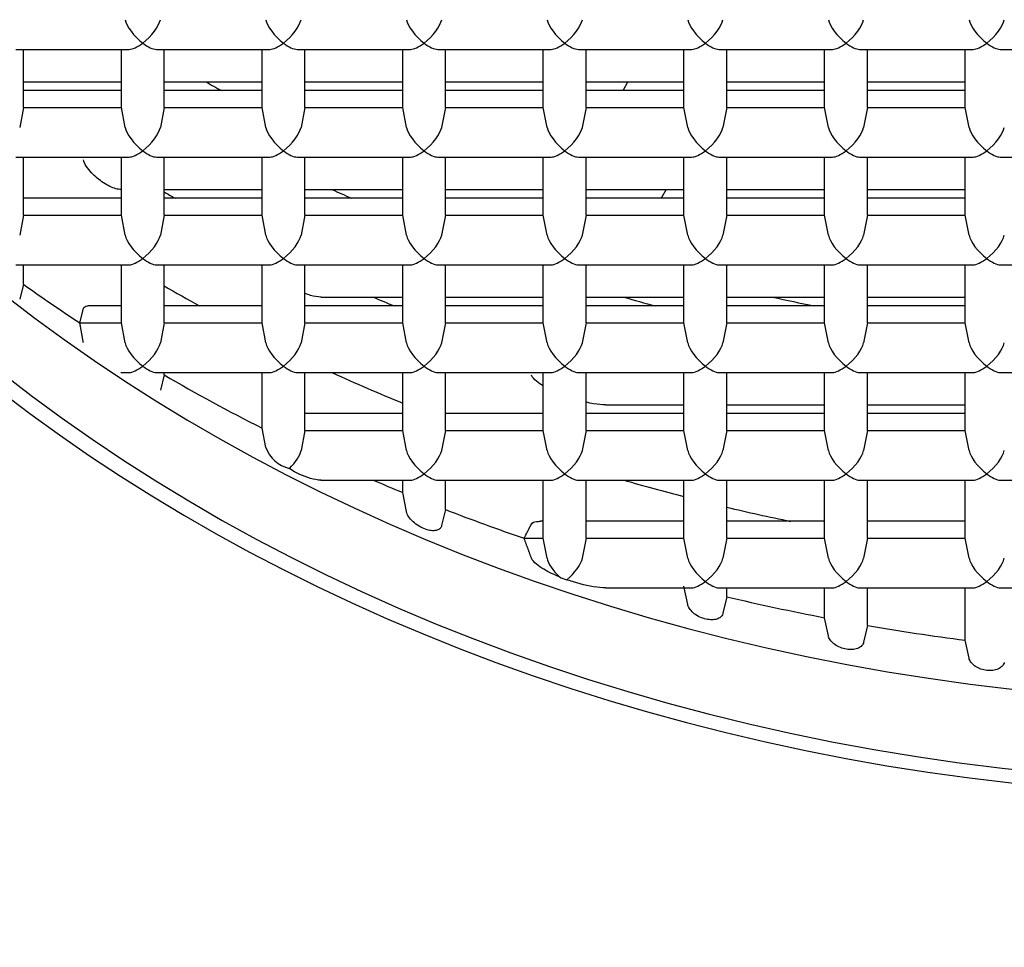
# Model space of a CAD drawing. Units: millimetres. Extents: x -18 to 444, y -18 to 584.
# Drawn here: x 188 to 193, y 509 to 515 of the extents above; entities that cross this region are included whole.
import ezdxf

# ---------------------------------------------------------------- set-up
doc = ezdxf.new("R2010")
doc.units = ezdxf.units.MM
for name, color, linetype in [('$DDT_AUDIT_GENERATED_(1D4A)', 7, 'Continuous'), ('$DDT_AUDIT_GENERATED_(511)', 7, 'Continuous'), ('$DDT_AUDIT_GENERATED_(882)', 7, 'Continuous'), ('$DDT_AUDIT_GENERATED_(8BB)', 7, 'Continuous'), ('Default', 7, 'Continuous')]:
    doc.layers.add(name, color=color, linetype=linetype)

# ---------------------------------------------------------------- blocks, each defined once
blk = doc.blocks.new('SE')
at = {"layer": '$DDT_AUDIT_GENERATED_(1D4A)', "color": 7, "linetype": 'Continuous'}
for p, q in [((191.2404, 514.2846), (191.2671, 514.3339)), ((191.4811, 513.7287), (191.4544, 513.6794))]:
    blk.add_line(p, q, dxfattribs=at)
for start_param, end_param in [(0.931534, 0.942407), (1.288924, 1.313084)]:
    blk.add_ellipse((194.8619, 520.4817), major_axis=(-10, 0), ratio=0.766044, start_param=start_param, end_param=end_param, dxfattribs=at)
at = {"layer": '$DDT_AUDIT_GENERATED_(511)', "color": 7, "linetype": 'Continuous'}
blk.add_ellipse((194.8619, 518.1497), major_axis=(20.57, 0), ratio=0.766044, start_param=0, end_param=4.152405, dxfattribs=at)
at = {"layer": '$DDT_AUDIT_GENERATED_(882)', "color": 7, "linetype": 'Continuous'}
for centre, major_axis, start_param, end_param in [((194.8619, 518.4248), (9.9, 0), 3.208778, 6.216), ((194.8619, 517.9748), (9.9, 0), 3.156775, 6.268003), ((194.8619, 517.9748), (-10, 0), 0.078528, 3.063064)]:
    blk.add_ellipse(centre, major_axis=major_axis, ratio=0.766044, start_param=start_param, end_param=end_param, dxfattribs=at)
blk.add_open_spline([(174.7461, 518.1246), (174.7422, 518.0271), (174.7264, 517.6109), (174.7855, 516.7908), (174.9302, 515.7443), (175.1721, 514.6977), (175.5016, 513.6694), (175.9197, 512.6601), (176.4239, 511.6752), (177.0124, 510.7188), (177.6826, 509.7954), (178.4318, 508.9092), (179.2564, 508.0644), (180.1528, 507.265), (181.1169, 506.5147), (182.144, 505.8171), (183.2295, 505.1754), (184.3683, 504.5926), (185.5549, 504.0712), (186.784, 503.6136), (188.0498, 503.2219), (189.3465, 502.8977), (190.6683, 502.6425), (192.009, 502.4573), (193.3628, 502.3429), (194.7233, 502.2999), (196.0846, 502.3284), (197.4405, 502.4283), (198.7848, 502.5992), (200.1116, 502.8405), (201.4148, 503.151), (202.6885, 503.5297), (203.927, 503.9747), (205.1245, 504.4844), (206.2755, 505.0566), (207.3746, 505.6887), (208.4167, 506.3781), (209.3968, 507.1216), (210.3101, 507.9158), (211.1523, 508.7572), (211.9193, 509.6417), (212.6073, 510.5651), (213.2132, 511.5228), (213.734, 512.5102), (214.1674, 513.5226), (214.5117, 514.554), (214.7657, 515.6033), (214.9276, 516.6518), (214.9828, 517.4801), (214.9863, 517.9034), (214.9869, 518.0088)], degree=3, knots=[0, 0, 0, 0, 0.0053, 0.026466, 0.047628, 0.068801, 0.089999, 0.111234, 0.132513, 0.153841, 0.175221, 0.196649, 0.218122, 0.239635, 0.261179, 0.28275, 0.30434, 0.325945, 0.34756, 0.369182, 0.390808, 0.412435, 0.434064, 0.455693, 0.477322, 0.498953, 0.520585, 0.542219, 0.563856, 0.585495, 0.607138, 0.628785, 0.650434, 0.672086, 0.693738, 0.715388, 0.737032, 0.758666, 0.780283, 0.801877, 0.823441, 0.844967, 0.866449, 0.88788, 0.909256, 0.930578, 0.951848, 0.973073, 0.994264, 1, 1, 1, 1], dxfattribs=at)
at = {"layer": '$DDT_AUDIT_GENERATED_(8BB)', "color": 7, "linetype": 'Continuous'}
for p, q in [((187.8285, 514.5158), (188.4653, 514.5158)), ((187.8719, 514.1895), (187.8719, 514.5158)), ((188.4219, 514.1895), (188.4219, 514.5158)), ((188.6185, 514.5158), (189.2553, 514.5158)), ((188.6619, 514.1895), (188.6619, 514.5158)), ((189.2119, 514.1895), (189.2119, 514.5158)), ((189.4085, 514.5158), (190.0453, 514.5158)), ((189.4519, 514.1895), (189.4519, 514.5158)), ((190.0019, 514.1895), (190.0019, 514.5158)), ((190.1985, 514.5158), (190.8353, 514.5158)), ((190.2419, 514.1895), (190.2419, 514.5158)), ((190.7919, 514.1895), (190.7919, 514.5158)), ((190.9885, 514.5158), (191.6253, 514.5158)), ((191.0319, 514.1895), (191.0319, 514.5158)), ((191.5819, 514.1895), (191.5819, 514.5158)), ((191.7785, 514.5158), (192.4153, 514.5158)), ((191.8219, 514.1895), (191.8219, 514.5158)), ((192.3719, 514.1895), (192.3719, 514.5158)), ((192.5685, 514.5158), (193.2053, 514.5158)), ((192.6119, 514.1895), (192.6119, 514.5158)), ((193.1619, 514.1895), (193.1619, 514.5158)), ((193.3585, 514.5158), (193.9953, 514.5158)), ((187.8719, 514.3339), (188.4219, 514.3339)), ((188.6619, 514.3339), (189.2119, 514.3339)), ((189.4519, 514.3339), (190.0019, 514.3339)), ((190.2419, 514.3339), (190.7919, 514.3339)), ((191.0319, 514.3339), (191.5819, 514.3339)), ((191.8219, 514.3339), (192.3719, 514.3339)), ((192.6119, 514.3339), (193.1619, 514.3339)), ((188.4219, 514.2846), (187.8719, 514.2846)), ((189.2119, 514.2846), (188.6619, 514.2846)), ((190.0019, 514.2846), (189.4519, 514.2846)), ((190.7919, 514.2846), (190.2419, 514.2846)), ((191.5819, 514.2846), (191.0319, 514.2846)), ((192.3719, 514.2846), (191.8219, 514.2846)), ((193.1619, 514.2846), (192.6119, 514.2846)), ((187.8719, 514.1895), (187.8509, 514.0775)), ((187.8719, 514.1895), (188.4219, 514.1895)), ((188.4429, 514.0775), (188.4219, 514.1895)), ((188.6619, 514.1895), (188.6409, 514.0775)), ((188.6619, 514.1895), (189.2119, 514.1895)), ((189.2329, 514.0775), (189.2119, 514.1895)), ((189.4519, 514.1895), (189.4309, 514.0775)), ((189.4519, 514.1895), (190.0019, 514.1895)), ((190.0229, 514.0775), (190.0019, 514.1895)), ((190.2419, 514.1895), (190.2209, 514.0775)), ((190.2419, 514.1895), (190.7919, 514.1895)), ((190.8129, 514.0775), (190.7919, 514.1895)), ((191.0319, 514.1895), (191.0109, 514.0775)), ((191.0319, 514.1895), (191.5819, 514.1895)), ((191.6029, 514.0775), (191.5819, 514.1895)), ((191.8219, 514.1895), (191.8009, 514.0775)), ((191.8219, 514.1895), (192.3719, 514.1895)), ((192.3929, 514.0775), (192.3719, 514.1895)), ((192.6119, 514.1895), (192.5909, 514.0775)), ((192.6119, 514.1895), (193.1619, 514.1895)), ((193.1829, 514.0775), (193.1619, 514.1895)), ((187.8285, 513.9106), (188.4653, 513.9106)), ((187.8719, 513.5844), (187.8719, 513.9106)), ((188.4219, 513.5844), (188.4219, 513.9106)), ((188.6185, 513.9106), (189.2553, 513.9106)), ((188.6619, 513.5844), (188.6619, 513.9106)), ((189.2119, 513.5844), (189.2119, 513.9106)), ((189.4085, 513.9106), (190.0453, 513.9106)), ((189.4519, 513.5844), (189.4519, 513.9106)), ((190.0019, 513.5844), (190.0019, 513.9106)), ((190.1985, 513.9106), (190.8353, 513.9106)), ((190.2419, 513.5844), (190.2419, 513.9106)), ((190.7919, 513.5844), (190.7919, 513.9106)), ((190.9885, 513.9106), (191.6253, 513.9106)), ((191.0319, 513.5844), (191.0319, 513.9106)), ((191.5819, 513.5844), (191.5819, 513.9106)), ((191.7785, 513.9106), (192.4153, 513.9106)), ((191.8219, 513.5844), (191.8219, 513.9106)), ((192.3719, 513.5844), (192.3719, 513.9106)), ((192.5685, 513.9106), (193.2053, 513.9106)), ((192.6119, 513.5844), (192.6119, 513.9106)), ((193.1619, 513.5844), (193.1619, 513.9106)), ((193.3585, 513.9106), (193.9953, 513.9106)), ((188.4191, 513.7287), (188.4219, 513.7287)), ((188.6619, 513.7287), (189.2119, 513.7287)), ((189.4519, 513.7287), (190.0019, 513.7287)), ((190.2419, 513.7287), (190.7919, 513.7287)), ((191.0319, 513.7287), (191.5819, 513.7287)), ((191.8219, 513.7287), (192.3719, 513.7287)), ((192.6119, 513.7287), (193.1619, 513.7287)), ((188.4219, 513.6794), (187.8719, 513.6794)), ((189.2119, 513.6794), (188.6619, 513.6794)), ((190.0019, 513.6794), (189.4519, 513.6794)), ((190.7919, 513.6794), (190.2419, 513.6794)), ((191.5819, 513.6794), (191.0319, 513.6794)), ((192.3719, 513.6794), (191.8219, 513.6794)), ((193.1619, 513.6794), (192.6119, 513.6794)), ((187.8719, 513.5844), (187.8509, 513.4724)), ((187.8719, 513.5844), (188.4219, 513.5844)), ((188.4429, 513.4724), (188.4219, 513.5844)), ((188.6619, 513.5844), (188.6409, 513.4724)), ((188.6619, 513.5844), (189.2119, 513.5844)), ((189.2329, 513.4724), (189.2119, 513.5844)), ((189.4519, 513.5844), (189.4309, 513.4724)), ((189.4519, 513.5844), (190.0019, 513.5844)), ((190.0229, 513.4724), (190.0019, 513.5844)), ((190.2419, 513.5844), (190.2209, 513.4724)), ((190.2419, 513.5844), (190.7919, 513.5844)), ((190.8129, 513.4724), (190.7919, 513.5844)), ((191.0319, 513.5844), (191.0109, 513.4724)), ((191.0319, 513.5844), (191.5819, 513.5844)), ((191.6029, 513.4724), (191.5819, 513.5844)), ((191.8219, 513.5844), (191.8009, 513.4724)), ((191.8219, 513.5844), (192.3719, 513.5844)), ((192.3929, 513.4724), (192.3719, 513.5844)), ((192.6119, 513.5844), (192.5909, 513.4724)), ((192.6119, 513.5844), (193.1619, 513.5844)), ((193.1829, 513.4724), (193.1619, 513.5844)), ((187.8285, 513.3054), (188.4653, 513.3054)), ((187.8719, 513.1961), (187.8719, 513.3054)), ((188.4219, 512.9792), (188.4219, 513.3054)), ((188.6185, 513.3054), (189.2553, 513.3054)), ((188.6619, 512.9792), (188.6619, 513.3054)), ((189.2119, 512.9792), (189.2119, 513.3054)), ((189.4085, 513.3054), (190.0453, 513.3054)), ((189.4519, 512.9792), (189.4519, 513.3054)), ((190.0019, 512.9792), (190.0019, 513.3054)), ((190.1985, 513.3054), (190.8353, 513.3054)), ((190.2419, 512.9792), (190.2419, 513.3054)), ((190.7919, 512.9792), (190.7919, 513.3054)), ((190.9885, 513.3054), (191.6253, 513.3054)), ((191.0319, 512.9792), (191.0319, 513.3054)), ((191.5819, 512.9792), (191.5819, 513.3054)), ((191.7785, 513.3054), (192.4153, 513.3054)), ((191.8219, 512.9792), (191.8219, 513.3054)), ((192.3719, 512.9792), (192.3719, 513.3054)), ((192.5685, 513.3054), (193.2053, 513.3054)), ((192.6119, 512.9792), (192.6119, 513.3054)), ((193.1619, 512.9792), (193.1619, 513.3054)), ((193.3585, 513.3054), (193.9953, 513.3054)), ((187.8719, 513.1961), (187.8509, 513.1125)), ((188.4219, 513.0742), (188.2347, 513.0742)), ((189.2119, 513.0742), (188.6619, 513.0742)), ((190.0019, 513.0742), (189.4519, 513.0742)), ((189.5427, 513.1236), (190.0019, 513.1236)), ((190.2419, 513.1236), (190.7919, 513.1236)), ((190.7919, 513.0742), (190.2419, 513.0742)), ((191.0319, 513.1236), (191.5819, 513.1236)), ((191.5819, 513.0742), (191.0319, 513.0742)), ((191.8219, 513.1236), (192.3719, 513.1236)), ((192.3719, 513.0742), (191.8219, 513.0742)), ((192.6119, 513.1236), (193.1619, 513.1236)), ((193.1619, 513.0742), (192.6119, 513.0742)), ((188.1885, 512.9792), (188.4219, 512.9792)), ((188.4429, 512.8672), (188.4219, 512.9792)), ((188.6619, 512.9792), (188.6409, 512.8672)), ((188.6619, 512.9792), (189.2119, 512.9792)), ((189.2329, 512.8672), (189.2119, 512.9792)), ((189.4519, 512.9792), (189.4309, 512.8672)), ((189.4519, 512.9792), (190.0019, 512.9792)), ((190.0229, 512.8672), (190.0019, 512.9792)), ((190.2419, 512.9792), (190.2209, 512.8672)), ((190.2419, 512.9792), (190.7919, 512.9792)), ((190.8129, 512.8672), (190.7919, 512.9792)), ((191.0319, 512.9792), (191.0109, 512.8672)), ((191.0319, 512.9792), (191.5819, 512.9792)), ((191.6029, 512.8672), (191.5819, 512.9792)), ((191.8219, 512.9792), (191.8009, 512.8672)), ((191.8219, 512.9792), (192.3719, 512.9792)), ((192.3929, 512.8672), (192.3719, 512.9792)), ((192.6119, 512.9792), (192.5909, 512.8672)), ((192.6119, 512.9792), (193.1619, 512.9792)), ((193.1829, 512.8672), (193.1619, 512.9792)), ((188.4191, 512.7003), (188.4653, 512.7003)), ((188.6185, 512.7003), (189.2553, 512.7003)), ((188.6619, 512.6863), (188.6409, 512.6001)), ((188.6619, 512.6863), (188.6619, 512.7003)), ((189.2119, 512.3876), (189.2119, 512.7003)), ((189.4085, 512.7003), (190.0453, 512.7003)), ((189.4519, 512.374), (189.4519, 512.7003)), ((190.0019, 512.374), (190.0019, 512.7003)), ((190.1985, 512.7003), (190.8353, 512.7003)), ((190.2419, 512.374), (190.2419, 512.7003)), ((190.7919, 512.374), (190.7919, 512.7003)), ((190.9885, 512.7003), (191.6253, 512.7003)), ((191.0319, 512.374), (191.0319, 512.7003)), ((191.5819, 512.374), (191.5819, 512.7003)), ((191.7785, 512.7003), (192.4153, 512.7003)), ((191.8219, 512.374), (191.8219, 512.7003)), ((192.3719, 512.374), (192.3719, 512.7003)), ((192.5685, 512.7003), (193.2053, 512.7003)), ((192.6119, 512.374), (192.6119, 512.7003)), ((193.1619, 512.374), (193.1619, 512.7003)), ((193.3585, 512.7003), (193.9953, 512.7003)), ((190.0019, 512.4691), (189.4519, 512.4691)), ((190.7919, 512.4691), (190.2419, 512.4691)), ((191.5819, 512.4691), (191.0319, 512.4691)), ((191.1424, 512.5184), (191.5819, 512.5184)), ((191.8219, 512.5184), (192.3719, 512.5184)), ((192.3719, 512.4691), (191.8219, 512.4691)), ((192.6119, 512.5184), (193.1619, 512.5184)), ((193.1619, 512.4691), (192.6119, 512.4691)), ((189.2329, 512.2787), (189.2119, 512.3876)), ((189.4519, 512.374), (189.4309, 512.262)), ((189.4519, 512.374), (190.0019, 512.374)), ((190.0229, 512.262), (190.0019, 512.374)), ((190.2419, 512.374), (190.2209, 512.262)), ((190.2419, 512.374), (190.7919, 512.374)), ((190.8129, 512.262), (190.7919, 512.374)), ((191.0319, 512.374), (191.0109, 512.262)), ((191.0319, 512.374), (191.5819, 512.374)), ((191.6029, 512.262), (191.5819, 512.374)), ((191.8219, 512.374), (191.8009, 512.262)), ((191.8219, 512.374), (192.3719, 512.374)), ((192.3929, 512.262), (192.3719, 512.374)), ((192.6119, 512.374), (192.5909, 512.262)), ((192.6119, 512.374), (193.1619, 512.374)), ((193.1829, 512.262), (193.1619, 512.374)), ((189.5427, 512.0951), (190.0453, 512.0951)), ((190.0019, 512.0258), (190.0019, 512.0951)), ((190.1985, 512.0951), (190.8353, 512.0951)), ((190.2419, 511.9299), (190.2419, 512.0951)), ((190.7919, 511.7688), (190.7919, 512.0951)), ((190.9885, 512.0951), (191.6253, 512.0951)), ((191.0319, 511.7688), (191.0319, 512.0951)), ((191.5819, 511.7688), (191.5819, 512.0951)), ((191.7785, 512.0951), (192.4153, 512.0951)), ((191.8219, 511.7688), (191.8219, 512.0951)), ((192.3719, 511.7688), (192.3719, 512.0951)), ((192.5685, 512.0951), (193.2053, 512.0951)), ((192.6119, 511.7688), (192.6119, 512.0951)), ((193.1619, 511.7688), (193.1619, 512.0951)), ((193.3585, 512.0951), (193.9953, 512.0951)), ((190.0229, 511.919), (190.0019, 512.0258)), ((190.2419, 511.9299), (190.2209, 511.8399)), ((190.7919, 511.8639), (190.7767, 511.8639)), ((191.5819, 511.8639), (191.0319, 511.8639)), ((192.3719, 511.8639), (191.8219, 511.8639)), ((193.1619, 511.8639), (192.6119, 511.8639)), ((190.6842, 511.7688), (190.7919, 511.7688)), ((190.8129, 511.6568), (190.7919, 511.7688)), ((191.0319, 511.7688), (191.0109, 511.6568)), ((191.0319, 511.7688), (191.5819, 511.7688)), ((191.6029, 511.6568), (191.5819, 511.7688)), ((191.8219, 511.7688), (191.8009, 511.6568)), ((191.8219, 511.7688), (192.3719, 511.7688)), ((192.3929, 511.6568), (192.3719, 511.7688)), ((192.6119, 511.7688), (192.5909, 511.6568)), ((192.6119, 511.7688), (193.1619, 511.7688)), ((193.1829, 511.6568), (193.1619, 511.7688)), ((191.1424, 511.4899), (191.6253, 511.4899)), ((191.6029, 511.3965), (191.5819, 511.4999)), ((191.7785, 511.4899), (192.4153, 511.4899)), ((191.8219, 511.4403), (191.8219, 511.4899)), ((192.3719, 511.3223), (192.3719, 511.4899)), ((192.5685, 511.4899), (193.2053, 511.4899)), ((192.6119, 511.2786), (192.6119, 511.4899)), ((193.1619, 511.1958), (193.1619, 511.4899)), ((193.3585, 511.4899), (193.9953, 511.4899)), ((191.8219, 511.4403), (191.8009, 511.3473)), ((192.3929, 511.2203), (192.3719, 511.3223)), ((192.6119, 511.2786), (192.5909, 511.1842)), ((193.1829, 511.0952), (193.1619, 511.1958))]:
    blk.add_line(p, q, dxfattribs=at)
for centre, radius, start, end in [((189.4132, 512.3472), 0.1929, 200.7703, 255.6622), ((190.9675, 511.7127), 0.1825, 242.1227, 256.2501)]:
    blk.add_arc(centre, radius, start, end, dxfattribs=at)
for centre, major_axis, ratio, start_param, end_param in [((188.5419, 514.6158), (0.094, -0.094), 0.36397, 3.630285, 5.061455), ((188.5419, 514.6158), (0.094, 0.094), 0.36397, 4.363323, 5.794493), ((189.3319, 514.6158), (0.094, -0.094), 0.36397, 3.630285, 5.061455), ((189.3319, 514.6158), (0.094, 0.094), 0.36397, 4.363323, 5.794493), ((190.1219, 514.6158), (0.094, -0.094), 0.36397, 3.630285, 5.061455), ((190.1219, 514.6158), (0.094, 0.094), 0.36397, 4.363323, 5.794493), ((190.9119, 514.6158), (0.094, -0.094), 0.36397, 3.630285, 5.061455), ((190.9119, 514.6158), (0.094, 0.094), 0.36397, 4.363323, 5.794493), ((191.7019, 514.6158), (0.094, -0.094), 0.36397, 3.630285, 5.061455), ((191.7019, 514.6158), (0.094, 0.094), 0.36397, 4.363323, 5.794493), ((192.4919, 514.6158), (0.094, -0.094), 0.36397, 3.630285, 5.061455), ((192.4919, 514.6158), (0.094, 0.094), 0.36397, 4.363323, 5.794493), ((193.2819, 514.6158), (0.094, -0.094), 0.36397, 3.630285, 5.061455), ((193.2819, 514.6158), (0.094, 0.094), 0.36397, 4.363323, 5.794493), ((188.5419, 514.6158), (0.094, 0.094), 0.36397, 3.490659, 4.363323), ((188.5419, 514.6158), (-0.094, 0.094), 0.36397, 1.919862, 2.792527), ((189.3319, 514.6158), (0.094, 0.094), 0.36397, 3.490659, 4.363323), ((189.3319, 514.6158), (-0.094, 0.094), 0.36397, 1.919862, 2.792527), ((190.1219, 514.6158), (0.094, 0.094), 0.36397, 3.490659, 4.363323), ((190.1219, 514.6158), (-0.094, 0.094), 0.36397, 1.919862, 2.792527), ((190.9119, 514.6158), (0.094, 0.094), 0.36397, 3.490659, 4.363323), ((190.9119, 514.6158), (-0.094, 0.094), 0.36397, 1.919862, 2.792527), ((191.7019, 514.6158), (0.094, 0.094), 0.36397, 3.490659, 4.363323), ((191.7019, 514.6158), (-0.094, 0.094), 0.36397, 1.919862, 2.792527), ((192.4919, 514.6158), (0.094, 0.094), 0.36397, 3.490659, 4.363323), ((192.4919, 514.6158), (-0.094, 0.094), 0.36397, 1.919862, 2.792527), ((193.2819, 514.6158), (0.094, 0.094), 0.36397, 3.490659, 4.363323), ((193.2819, 514.6158), (-0.094, 0.094), 0.36397, 1.919862, 2.792527), ((188.5419, 514.0106), (0.094, -0.094), 0.36397, 3.630285, 5.061455), ((188.5419, 514.0106), (0.094, 0.094), 0.36397, 4.363323, 5.794493), ((189.3319, 514.0106), (0.094, -0.094), 0.36397, 3.630285, 5.061455), ((189.3319, 514.0106), (0.094, 0.094), 0.36397, 4.363323, 5.794493), ((190.1219, 514.0106), (0.094, -0.094), 0.36397, 3.630285, 5.061455), ((190.1219, 514.0106), (0.094, 0.094), 0.36397, 4.363323, 5.794493), ((190.9119, 514.0106), (0.094, -0.094), 0.36397, 3.630285, 5.061455), ((190.9119, 514.0106), (0.094, 0.094), 0.36397, 4.363323, 5.794493), ((191.7019, 514.0106), (0.094, -0.094), 0.36397, 3.630285, 5.061455), ((191.7019, 514.0106), (0.094, 0.094), 0.36397, 4.363323, 5.794493), ((192.4919, 514.0106), (0.094, -0.094), 0.36397, 3.630285, 5.061455), ((192.4919, 514.0106), (0.094, 0.094), 0.36397, 4.363323, 5.794493), ((193.2819, 514.0106), (0.094, -0.094), 0.36397, 3.630285, 5.061455), ((193.2819, 514.0106), (0.094, 0.094), 0.36397, 4.363323, 5.794493), ((188.5419, 514.0106), (0.094, 0.094), 0.36397, 3.490659, 4.363323), ((188.5419, 514.0106), (-0.094, 0.094), 0.36397, 1.919862, 2.792527), ((189.3319, 514.0106), (0.094, 0.094), 0.36397, 3.490659, 4.363323), ((189.3319, 514.0106), (-0.094, 0.094), 0.36397, 1.919862, 2.792527), ((190.1219, 514.0106), (0.094, 0.094), 0.36397, 3.490659, 4.363323), ((190.1219, 514.0106), (-0.094, 0.094), 0.36397, 1.919862, 2.792527), ((190.9119, 514.0106), (0.094, 0.094), 0.36397, 3.490659, 4.363323), ((190.9119, 514.0106), (-0.094, 0.094), 0.36397, 1.919862, 2.792527), ((191.7019, 514.0106), (0.094, 0.094), 0.36397, 3.490659, 4.363323), ((191.7019, 514.0106), (-0.094, 0.094), 0.36397, 1.919862, 2.792527), ((192.4919, 514.0106), (0.094, 0.094), 0.36397, 3.490659, 4.363323), ((192.4919, 514.0106), (-0.094, 0.094), 0.36397, 1.919862, 2.792527), ((193.2819, 514.0106), (0.094, 0.094), 0.36397, 3.490659, 4.363323), ((193.2819, 514.0106), (-0.094, 0.094), 0.36397, 1.919862, 2.792527), ((194.8619, 519.9675), (-10.25, 0), 0.766044, 0.921184, 0.928675), ((194.8619, 520.4817), (-10.264, 0), 0.766044, 1.03305, 1.045428), ((188.5419, 513.4054), (0.094, -0.094), 0.36397, 3.630285, 5.061455), ((188.5419, 513.4054), (0.094, 0.094), 0.36397, 4.363323, 5.794493), ((189.3319, 513.4054), (0.094, -0.094), 0.36397, 3.630285, 5.061455), ((189.3319, 513.4054), (0.094, 0.094), 0.36397, 4.363323, 5.794493), ((190.1219, 513.4054), (0.094, -0.094), 0.36397, 3.630285, 5.061455), ((190.1219, 513.4054), (0.094, 0.094), 0.36397, 4.363323, 5.794493), ((190.9119, 513.4054), (0.094, -0.094), 0.36397, 3.630285, 5.061455), ((190.9119, 513.4054), (0.094, 0.094), 0.36397, 4.363323, 5.794493), ((191.7019, 513.4054), (0.094, -0.094), 0.36397, 3.630285, 5.061455), ((191.7019, 513.4054), (0.094, 0.094), 0.36397, 4.363323, 5.794493), ((192.4919, 513.4054), (0.094, -0.094), 0.36397, 3.630285, 5.061455), ((192.4919, 513.4054), (0.094, 0.094), 0.36397, 4.363323, 5.794493), ((193.2819, 513.4054), (0.094, -0.094), 0.36397, 3.630285, 5.061455), ((193.2819, 513.4054), (0.094, 0.094), 0.36397, 4.363323, 5.794493), ((188.5419, 513.4054), (0.094, 0.094), 0.36397, 3.490659, 4.363323), ((188.5419, 513.4054), (-0.094, 0.094), 0.36397, 1.919862, 2.792527), ((189.3319, 513.4054), (0.094, 0.094), 0.36397, 3.490659, 4.363323), ((189.3319, 513.4054), (-0.094, 0.094), 0.36397, 1.919862, 2.792527), ((190.1219, 513.4054), (0.094, 0.094), 0.36397, 3.490659, 4.363323), ((190.1219, 513.4054), (-0.094, 0.094), 0.36397, 1.919862, 2.792527), ((190.9119, 513.4054), (0.094, 0.094), 0.36397, 3.490659, 4.363323), ((190.9119, 513.4054), (-0.094, 0.094), 0.36397, 1.919862, 2.792527), ((191.7019, 513.4054), (0.094, 0.094), 0.36397, 3.490659, 4.363323), ((191.7019, 513.4054), (-0.094, 0.094), 0.36397, 1.919862, 2.792527), ((192.4919, 513.4054), (0.094, 0.094), 0.36397, 3.490659, 4.363323), ((192.4919, 513.4054), (-0.094, 0.094), 0.36397, 1.919862, 2.792527), ((193.2819, 513.4054), (0.094, 0.094), 0.36397, 3.490659, 4.363323), ((193.2819, 513.4054), (-0.094, 0.094), 0.36397, 1.919862, 2.792527), ((194.8619, 518.939), (-10.25, 0), 0.766044, 0.820369, 0.861813), ((194.8619, 519.4532), (-10.264, 0), 0.766044, 0.922217, 0.946379), ((194.8619, 519.4532), (10.264, 0), 0.766044, 4.063809, 4.087972), ((194.8619, 519.9675), (-10.25, 0), 0.766044, 1.058493, 1.071459), ((194.8619, 520.4817), (-10.264, 0), 0.766044, 1.210617, 1.228861), ((188.5419, 512.8003), (0.094, -0.094), 0.36397, 3.630285, 5.061455), ((188.5419, 512.8003), (0.094, 0.094), 0.36397, 4.363323, 5.794493), ((189.3319, 512.8003), (0.094, -0.094), 0.36397, 3.630285, 5.061455), ((189.3319, 512.8003), (0.094, 0.094), 0.36397, 4.363323, 5.794493), ((190.1219, 512.8003), (0.094, -0.094), 0.36397, 3.630285, 5.061455), ((190.1219, 512.8003), (0.094, 0.094), 0.36397, 4.363323, 5.794493), ((190.9119, 512.8003), (0.094, -0.094), 0.36397, 3.630285, 5.061455), ((190.9119, 512.8003), (0.094, 0.094), 0.36397, 4.363323, 5.794493), ((191.7019, 512.8003), (0.094, -0.094), 0.36397, 3.630285, 5.061455), ((191.7019, 512.8003), (0.094, 0.094), 0.36397, 4.363323, 5.794493), ((192.4919, 512.8003), (0.094, -0.094), 0.36397, 3.630285, 5.061455), ((192.4919, 512.8003), (0.094, 0.094), 0.36397, 4.363323, 5.794493), ((193.2819, 512.8003), (0.094, -0.094), 0.36397, 3.630285, 5.061455), ((193.2819, 512.8003), (0.094, 0.094), 0.36397, 4.363323, 5.794493), ((188.5419, 512.8003), (0.094, 0.094), 0.36397, 3.490659, 4.363323), ((188.5419, 512.8003), (-0.094, 0.094), 0.36397, 1.919862, 2.792527), ((194.8619, 518.939), (-10.25, 0), 0.766044, 0.921184, 0.986971), ((189.3319, 512.8003), (0.094, 0.094), 0.36397, 3.490659, 4.363323), ((189.3319, 512.8003), (-0.094, 0.094), 0.36397, 1.919862, 2.792527), ((194.8619, 519.4532), (-10.264, 0), 0.766044, 1.03305, 1.077535), ((194.8619, 519.4532), (10.264, 0), 0.766044, 4.174643, 4.219127), ((190.1219, 512.8003), (0.094, 0.094), 0.36397, 3.490659, 4.363323), ((190.1219, 512.8003), (-0.094, 0.094), 0.36397, 1.919862, 2.792527), ((190.9119, 512.8003), (0.094, 0.094), 0.36397, 3.490659, 4.363323), ((190.9119, 512.8003), (-0.094, 0.094), 0.36397, 1.919862, 2.792527), ((191.7019, 512.8003), (0.094, 0.094), 0.36397, 3.490659, 4.363323), ((191.7019, 512.8003), (-0.094, 0.094), 0.36397, 1.919862, 2.792527), ((192.4919, 512.8003), (0.094, 0.094), 0.36397, 3.490659, 4.363323), ((192.4919, 512.8003), (-0.094, 0.094), 0.36397, 1.919862, 2.792527), ((193.2819, 512.8003), (0.094, 0.094), 0.36397, 3.490659, 4.363323), ((193.2819, 512.8003), (-0.094, 0.094), 0.36397, 1.919862, 2.792527), ((189.3319, 512.1951), (0.094, 0.094), 0.36397, 4.705627, 5.794493), ((190.1219, 512.1951), (0.094, -0.094), 0.36397, 3.630285, 5.061455), ((190.1219, 512.1951), (0.094, 0.094), 0.36397, 4.363323, 5.794493), ((190.9119, 512.1951), (0.094, -0.094), 0.36397, 3.630285, 5.061455), ((190.9119, 512.1951), (0.094, 0.094), 0.36397, 4.363323, 5.794493), ((191.7019, 512.1951), (0.094, -0.094), 0.36397, 3.630285, 5.061455), ((191.7019, 512.1951), (0.094, 0.094), 0.36397, 4.363323, 5.794493), ((192.4919, 512.1951), (0.094, -0.094), 0.36397, 3.630285, 5.061455), ((192.4919, 512.1951), (0.094, 0.094), 0.36397, 4.363323, 5.794493), ((193.2819, 512.1951), (0.094, -0.094), 0.36397, 3.630285, 5.061455), ((193.2819, 512.1951), (0.094, 0.094), 0.36397, 4.363323, 5.794493), ((194.8619, 518.939), (-10.25, 0), 0.766044, 1.058493, 1.076802), ((190.1219, 512.1951), (0.094, 0.094), 0.36397, 3.490659, 4.363323), ((190.1219, 512.1951), (-0.094, 0.094), 0.36397, 1.919862, 2.792527), ((190.9119, 512.1951), (0.094, 0.094), 0.36397, 3.490659, 4.363323), ((190.9119, 512.1951), (-0.094, 0.094), 0.36397, 1.919862, 2.792527), ((194.8619, 519.4532), (-10.264, 0), 0.766044, 1.210617, 1.245526), ((194.8619, 519.4532), (10.264, 0), 0.766044, 4.35221, 4.387119), ((191.7019, 512.1951), (0.094, 0.094), 0.36397, 3.490659, 4.363323), ((191.7019, 512.1951), (-0.094, 0.094), 0.36397, 1.919862, 2.792527), ((192.4919, 512.1951), (0.094, 0.094), 0.36397, 3.490659, 4.363323), ((192.4919, 512.1951), (-0.094, 0.094), 0.36397, 1.919862, 2.792527), ((193.2819, 512.1951), (0.094, 0.094), 0.36397, 3.490659, 4.363323), ((193.2819, 512.1951), (-0.094, 0.094), 0.36397, 1.919862, 2.792527), ((194.8619, 518.939), (-10.25, 0), 0.766044, 1.103211, 1.150997), ((194.8619, 519.4532), (-10.264, 0), 0.766044, 1.270104, 1.306363), ((194.8619, 519.4532), (10.264, 0), 0.766044, 4.411696, 4.447956), ((190.9119, 511.5899), (0.094, -0.094), 0.36397, 3.630285, 4.758863), ((190.9119, 511.5899), (0.094, 0.094), 0.36397, 4.485272, 5.794493), ((191.7019, 511.5899), (0.094, -0.094), 0.36397, 3.630285, 5.061455), ((191.7019, 511.5899), (0.094, 0.094), 0.36397, 4.363323, 5.794493), ((192.4919, 511.5899), (0.094, -0.094), 0.36397, 3.630285, 5.061455), ((192.4919, 511.5899), (0.094, 0.094), 0.36397, 4.363323, 5.794493), ((193.2819, 511.5899), (0.094, -0.094), 0.36397, 3.630285, 5.061455), ((193.2819, 511.5899), (0.094, 0.094), 0.36397, 4.363323, 5.794493), ((191.7019, 511.5899), (0.094, 0.094), 0.36397, 3.490659, 4.363323), ((191.7019, 511.5899), (-0.094, 0.094), 0.36397, 1.919862, 2.792527), ((192.4919, 511.5899), (0.094, 0.094), 0.36397, 3.490659, 4.363323), ((192.4919, 511.5899), (-0.094, 0.094), 0.36397, 1.919862, 2.792527), ((193.2819, 511.5899), (0.094, 0.094), 0.36397, 3.490659, 4.363323), ((193.2819, 511.5899), (-0.094, 0.094), 0.36397, 1.919862, 2.792527), ((194.8619, 518.939), (-10.25, 0), 0.766044, 1.269681, 1.325414), ((194.8619, 518.939), (-10.25, 0), 0.766044, 1.349482, 1.404173)]:
    blk.add_ellipse(centre, major_axis=major_axis, ratio=ratio, start_param=start_param, end_param=end_param, dxfattribs=at)
for points, knots in [([(188.4192, 513.7287), (188.4106, 513.7287), (188.401, 513.7304), (188.3691, 513.7393), (188.3454, 513.7509), (188.298, 513.7817), (188.2747, 513.8004), (188.2327, 513.8453), (188.2133, 513.8727), (188.209, 513.8956)], [0.1404643, 0.1404643, 0.1404643, 0.1404643, 0.25, 0.25, 0.5, 0.5, 0.75, 0.75, 1, 1, 1, 1]), ([(189.5433, 513.1236), (189.5428, 513.1236), (189.5423, 513.1236), (189.5242, 513.1239), (189.5047, 513.1278), (189.4742, 513.1366), (189.4632, 513.1403), (189.4522, 513.1446)], [0.2431163, 0.2431163, 0.2431163, 0.2431163, 0.25, 0.25, 0.5, 0.5, 0.6373991, 0.6373991, 0.6373991, 0.6373991]), ([(188.209, 513.059), (188.2103, 513.0639), (188.213, 513.0676), (188.2168, 513.07), (188.2205, 513.0724), (188.2252, 513.0737), (188.2304, 513.0741), (188.2317, 513.0742), (188.2329, 513.0742), (188.2342, 513.0742)], [0, 0, 0, 0, 0.0754653, 0.0754653, 0.0754653, 0.1503914, 0.1503914, 0.1503914, 0.1683069, 0.1683069, 0.1683069, 0.1683069]), ([(190.7911, 512.6248), (190.778, 512.6328), (190.7652, 512.6414), (190.7411, 512.6615), (190.7295, 512.6733), (190.7251, 512.6853)], [0.5156673, 0.5156673, 0.5156673, 0.5156673, 0.75, 0.75, 1, 1, 1, 1]), ([(191.1435, 512.5184), (191.1212, 512.5186), (191.098, 512.5211), (191.0603, 512.5272), (191.0463, 512.5298), (191.0322, 512.5329)], [0.2633579, 0.2633579, 0.2633579, 0.2633579, 0.5, 0.5, 0.6400153, 0.6400153, 0.6400153, 0.6400153]), ([(189.5433, 512.0951), (189.5428, 512.0951), (189.5423, 512.0951), (189.5242, 512.0954), (189.5047, 512.0993), (189.4456, 512.1164), (189.4044, 512.1355), (189.3655, 512.1603)], [0.2431163, 0.2431163, 0.2431163, 0.2431163, 0.25, 0.25, 0.5, 0.5, 1, 1, 1, 1]), ([(190.2209, 511.8399), (190.2195, 511.8336), (190.2164, 511.8282), (190.2119, 511.8238), (190.2074, 511.8195), (190.2015, 511.8162), (190.1947, 511.8141), (190.1875, 511.8119), (190.1791, 511.811), (190.1703, 511.8113), (190.1604, 511.8116), (190.1497, 511.8134), (190.1389, 511.8164), (190.1271, 511.8198), (190.1148, 511.8248), (190.103, 511.831), (190.0906, 511.8375), (190.0785, 511.8456), (190.0676, 511.8546), (190.0571, 511.8634), (190.0475, 511.8733), (190.0399, 511.8834), (190.0332, 511.8925), (190.0279, 511.9021), (190.0249, 511.9112), (190.0241, 511.9138), (190.0234, 511.9164), (190.0229, 511.919)], [0, 0, 0, 0, 0.102527, 0.102527, 0.102527, 0.205318, 0.205318, 0.205318, 0.313872, 0.313872, 0.313872, 0.434449, 0.434449, 0.434449, 0.567229, 0.567229, 0.567229, 0.707026, 0.707026, 0.707026, 0.843084, 0.843084, 0.843084, 0.964963, 0.964963, 0.964963, 1, 1, 1, 1]), ([(190.7251, 511.8487), (190.7295, 511.8573), (190.7411, 511.8609), (190.7607, 511.8636), (190.7682, 511.864), (190.7759, 511.8639)], [0, 0, 0, 0, 0.25, 0.25, 0.3915227, 0.3915227, 0.3915227, 0.3915227]), ([(190.8821, 511.5514), (190.852, 511.5637), (190.822, 511.5779), (190.7797, 511.6032), (190.766, 511.6123), (190.7411, 511.633), (190.7295, 511.6448), (190.7251, 511.6568)], [0, 0, 0, 0, 0.5, 0.5, 0.75, 0.75, 1, 1, 1, 1]), ([(191.1435, 511.4899), (191.1212, 511.4901), (191.098, 511.4927), (191.0243, 511.5045), (190.9741, 511.5178), (190.9241, 511.5354)], [0.2633579, 0.2633579, 0.2633579, 0.2633579, 0.5, 0.5, 1, 1, 1, 1]), ([(191.8009, 511.3473), (191.7994, 511.3407), (191.7961, 511.3345), (191.7913, 511.3294), (191.7865, 511.3242), (191.78, 511.3199), (191.7725, 511.3168), (191.7648, 511.3136), (191.7558, 511.3116), (191.7462, 511.3108), (191.7361, 511.31), (191.7252, 511.3106), (191.7142, 511.3124), (191.7027, 511.3143), (191.6909, 511.3176), (191.6797, 511.3221), (191.6682, 511.3267), (191.657, 511.3326), (191.6471, 511.3394), (191.6372, 511.3461), (191.6284, 511.3539), (191.6213, 511.362), (191.6145, 511.3698), (191.6092, 511.3782), (191.606, 511.3863), (191.6046, 511.3897), (191.6036, 511.3931), (191.6029, 511.3965)], [0, 0, 0, 0, 0.110679, 0.110679, 0.110679, 0.221869, 0.221869, 0.221869, 0.33564, 0.33564, 0.33564, 0.454673, 0.454673, 0.454673, 0.578769, 0.578769, 0.578769, 0.705485, 0.705485, 0.705485, 0.830681, 0.830681, 0.830681, 0.950554, 0.950554, 0.950554, 1, 1, 1, 1]), ([(192.5909, 511.1842), (192.5894, 511.1774), (192.586, 511.1709), (192.5811, 511.1654), (192.5762, 511.1598), (192.5695, 511.1551), (192.5617, 511.1515), (192.5538, 511.1478), (192.5446, 511.1452), (192.5347, 511.1439), (192.5246, 511.1426), (192.5136, 511.1425), (192.5025, 511.1438), (192.4912, 511.145), (192.4796, 511.1477), (192.4685, 511.1514), (192.4573, 511.1553), (192.4465, 511.1604), (192.4368, 511.1663), (192.4272, 511.1723), (192.4186, 511.1793), (192.4116, 511.1867), (192.4049, 511.1939), (192.3996, 511.2018), (192.3962, 511.2096), (192.3947, 511.2132), (192.3936, 511.2167), (192.3929, 511.2203)], [0, 0, 0, 0, 0.113478, 0.113478, 0.113478, 0.227555, 0.227555, 0.227555, 0.343026, 0.343026, 0.343026, 0.461404, 0.461404, 0.461404, 0.582611, 0.582611, 0.582611, 0.705322, 0.705322, 0.705322, 0.827317, 0.827317, 0.827317, 0.946514, 0.946514, 0.946514, 1, 1, 1, 1]), ([(193.3809, 511.0715), (193.3794, 511.0645), (193.376, 511.0578), (193.371, 511.0519), (193.3659, 511.046), (193.3591, 511.0408), (193.3512, 511.0366), (193.3431, 511.0325), (193.3337, 511.0294), (193.3237, 511.0275), (193.3135, 511.0256), (193.3024, 511.025), (193.2913, 511.0256), (193.2801, 511.0263), (193.2686, 511.0282), (193.2577, 511.0313), (193.2467, 511.0345), (193.236, 511.0389), (193.2266, 511.0441), (193.2171, 511.0494), (193.2086, 511.0557), (193.2018, 511.0626), (193.1951, 511.0694), (193.1898, 511.0768), (193.1864, 511.0843), (193.1848, 511.0879), (193.1836, 511.0916), (193.1829, 511.0952)], [0, 0, 0, 0, 0.115489, 0.115489, 0.115489, 0.231639, 0.231639, 0.231639, 0.348333, 0.348333, 0.348333, 0.466268, 0.466268, 0.466268, 0.585492, 0.585492, 0.585492, 0.70549, 0.70549, 0.70549, 0.82531, 0.82531, 0.82531, 0.943982, 0.943982, 0.943982, 1, 1, 1, 1])]:
    blk.add_open_spline(points, degree=3, knots=knots, dxfattribs=at)
for points in [[(188.1885, 512.9792), (188.1988, 513.0192), (188.209, 513.059)], [(188.209, 512.8672), (188.1988, 512.9231), (188.1885, 512.9792)], [(190.6842, 511.7688), (190.7046, 511.809), (190.7251, 511.8487)], [(190.7251, 511.6568), (190.7046, 511.7126), (190.6842, 511.7688)]]:
    blk.add_open_spline(points, degree=2, dxfattribs=at)

msp = doc.modelspace()

# ---------------------------------------------------------------- block references
at = {"layer": 'Default'}
msp.add_blockref('SE', (0, 0), dxfattribs=at)

doc.saveas('drawing.dxf')
